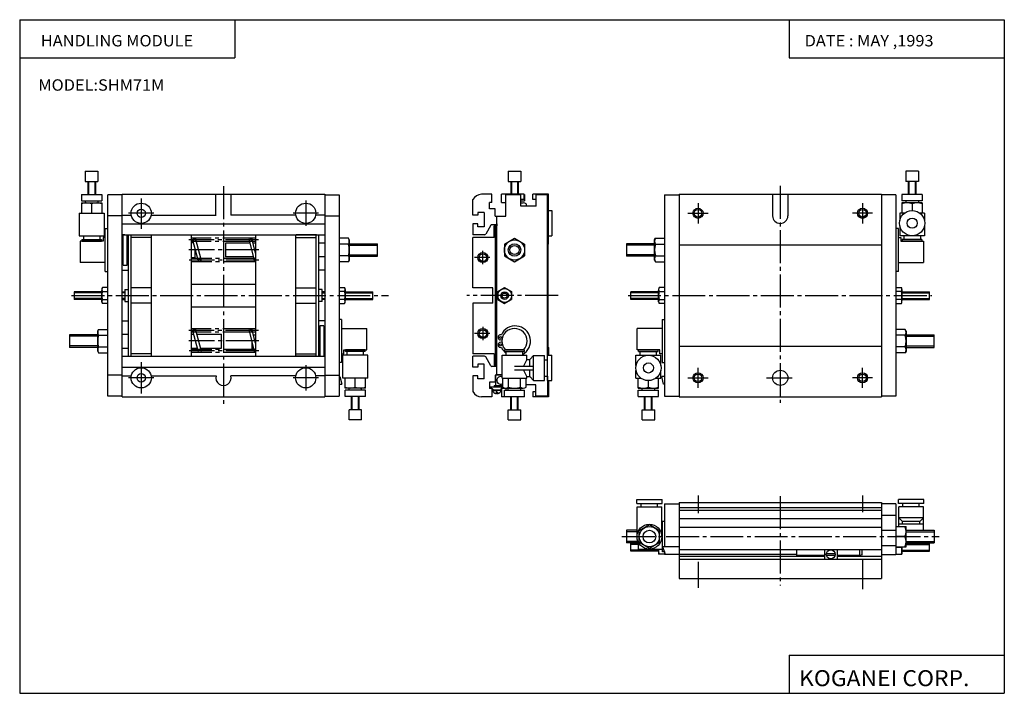
# Model space of a CAD drawing. Extents: x -194 to 195, y -134 to 133.
import ezdxf

# ---------------------------------------------------------------- set-up
doc = ezdxf.new("R2010")
doc.units = 0
doc.linetypes.add('CENTER', pattern=[17.5, 13, -1.5, 1.5, -1.5])
doc.layers.get('0').update_dxf_attribs({"linetype": 'CONTINUOUS'})
doc.styles.get("Standard").update_dxf_attribs({"font": 'txt', "bigfont": 'BIGFONT'})

msp = doc.modelspace()

# ---------------------------------------------------------------- linework, layer by layer
for p, q in [((-194.25, 132.600006), (194.800003, 132.600006)), ((-194.25, 132.600006), (-194.25, -133.5)), ((-109.25, 132.600006), (-109.25, 117.600006)), ((109.800003, 132.600006), (109.800003, 117.600006)), ((194.800003, 132.600006), (194.800003, -133.5)), ((-194.25, 117.600006), (-109.25, 117.600006)), ((109.800003, 117.600006), (194.800003, 117.600006)), ((-168.329468, 72.722748), (-163.329468, 72.722748)), ((-168.329453, 72.72274), (-168.329453, 68.72274)), ((-163.329453, 72.72274), (-163.329453, 68.72274)), ((-1.238132, 72.722672), (-1.238132, 68.722672)), ((-1.238103, 72.722656), (3.761897, 72.722656)), ((3.761868, 72.722664), (3.761868, 68.722664)), ((155.870605, 72.722816), (155.870605, 68.722816)), ((160.870621, 72.722809), (155.870621, 72.722809)), ((160.870605, 72.722816), (160.870605, 68.722816)), ((-168.329468, 68.722748), (-163.329468, 68.722748)), ((-167.329453, 68.722679), (-167.329453, 63.522667)), ((-164.329453, 68.722679), (-164.329453, 63.522667)), ((-1.238106, 68.722656), (3.761894, 68.722656)), ((-0.238132, 68.722672), (-0.238132, 63.62265)), ((0.032375, 68.722672), (0.032375, 63.62265)), ((2.49136, 68.722664), (2.49136, 63.62265)), ((2.761868, 68.722664), (2.761868, 63.62265)), ((160.870621, 68.722809), (155.870621, 68.722809)), ((156.870605, 68.722801), (156.870605, 63.522789)), ((159.870605, 68.722801), (159.870605, 63.522789)), ((-169.829468, 63.522732), (-161.829468, 63.522732)), ((-169.829453, 63.522728), (-169.829453, 61.022728)), ((-161.829453, 63.522728), (-161.829453, 61.022728)), ((-159.429443, -16.177254), (-159.429443, 63.422691)), ((-153.729385, 63.422756), (-159.429413, 63.422756)), ((-153.729446, -16.377327), (-153.729446, 63.622673)), ((-153.729294, 63.622646), (-73.729286, 63.622646)), ((-116.729454, 55.322659), (-116.729454, 63.622677)), ((-110.729301, 55.322659), (-110.729301, 63.622677)), ((-73.729301, 63.622498), (-73.729301, -16.377472)), ((-73.729286, 63.422543), (-68.029274, 63.422543)), ((-68.029305, 63.422485), (-68.029305, -16.17749)), ((-7.638165, 63.62265), (-11.738155, 63.62265)), ((-7.638126, 60.322632), (-7.638126, 63.62265)), ((5.061847, 63.62265), (-3.838146, 63.62265)), ((-3.838123, 63.422642), (-3.838123, 63.622654)), ((-3.838123, 60.322636), (-3.838123, 63.622654)), ((3.761844, 63.422653), (-2.138149, 63.422653)), ((-2.138126, 54.922646), (-2.138126, 63.422642)), ((3.761868, 58.922646), (3.761868, 63.422646)), ((5.061871, 61.622643), (5.061871, 63.622658)), ((5.061871, 63.522644), (5.261891, 63.522644)), ((5.261868, 63.522652), (5.261868, 61.022652)), ((14.761847, 63.62265), (8.461841, 63.62265)), ((8.461864, 61.622646), (8.461864, 63.622662)), ((14.261847, 63.422653), (9.761844, 63.422653)), ((9.761868, 58.922649), (9.761868, 63.422649)), ((14.261871, -1.727356), (14.261871, 63.422653)), ((14.761871, 44.122635), (14.761871, 63.622635)), ((60.570568, 63.422646), (60.570568, -16.177353)), ((60.570618, 63.422592), (66.27063, 63.422592)), ((66.270584, 63.622658), (66.270584, -16.37735)), ((66.27063, 63.622589), (146.27063, 63.622589)), ((103.270569, 63.62265), (103.270569, 55.12265)), ((109.270569, 63.62265), (109.270569, 55.12265)), ((146.270569, 63.622627), (146.270569, -16.377365)), ((151.970627, 63.422592), (146.27063, 63.422592)), ((151.970566, 63.42263), (151.970566, -16.177383)), ((154.370605, 63.522804), (154.370605, 61.022804)), ((162.370621, 63.522797), (154.370621, 63.522797)), ((162.370605, 63.522804), (162.370605, 61.022804)), ((-169.829468, 61.022732), (-161.829468, 61.022732)), ((-169.829453, 60.222679), (-169.829453, 56.222679)), ((-169.829407, 60.222744), (-161.829407, 60.222744)), ((-168.329453, 61.022667), (-168.329453, 60.222679)), ((-165.829453, 59.86541), (-165.829453, 56.222679)), ((-163.329453, 61.022667), (-163.329453, 60.222679)), ((-161.829453, 60.222679), (-161.829453, 56.222679)), ((-15.238132, 55.322632), (-15.238132, 61.559143)), ((-7.638165, 60.322647), (-8.588146, 60.322647)), ((-8.588123, 57.822632), (-8.588123, 60.322632)), ((-3.838146, 60.322647), (-2.138149, 60.322647)), ((5.061848, 61.62265), (3.761845, 61.62265)), ((9.761847, 58.922653), (3.761847, 58.922653)), ((3.761868, 61.022644), (5.261889, 61.022644)), ((3.761868, 60.222656), (4.725986, 60.222656)), ((5.880672, 59.86541), (5.880672, 58.922653)), ((9.761845, 61.62265), (8.461842, 61.62265)), ((154.370605, 60.222801), (154.370605, 56.222771)), ((162.370621, 61.022797), (154.370621, 61.022797)), ((162.370636, 60.222809), (154.370636, 60.222809)), ((155.870605, 61.022789), (155.870605, 60.222801)), ((158.370605, 59.865532), (158.370605, 57.222832)), ((160.870605, 61.022789), (160.870605, 60.222801)), ((162.370605, 60.222801), (162.370605, 56.222771)), ((-170.729446, 56.222679), (-170.729446, 47.222679)), ((-170.729401, 56.222744), (-160.929413, 56.222744)), ((-160.929459, 56.222679), (-160.929459, 47.222679)), ((-153.729385, 55.122738), (-159.429413, 55.122738)), ((-153.729385, 55.32275), (-150.148575, 55.32275)), ((-142.310211, 55.32275), (-116.620766, 55.32275)), ((-85.148476, 55.322536), (-110.837929, 55.322536)), ((-73.729286, 55.322536), (-77.310097, 55.322536)), ((-73.729286, 55.122555), (-68.029274, 55.122555)), ((-13.238167, 55.322647), (-15.238167, 55.322647)), ((-10.738167, 56.472656), (-13.238167, 56.472656)), ((-13.238132, 56.472656), (-13.238132, 55.772644)), ((-13.238132, 56.472656), (-13.238132, 55.322632)), ((-10.738132, 56.47263), (-10.738132, 50.772629)), ((-6.43815, 57.822647), (-8.588144, 57.822647)), ((-6.438148, 54.922653), (-2.138161, 54.922653)), ((-6.438129, 54.922638), (-6.438129, 57.822632)), ((-5.738132, -7.677353), (-5.738132, 54.922638)), ((14.761871, 57.222656), (15.961873, 57.222656)), ((15.961868, 57.222672), (15.961868, 47.222656)), ((153.470612, 56.222771), (153.470612, 53.217857)), ((155.370667, 56.222809), (153.470642, 56.222809)), ((163.27063, 56.222809), (161.370667, 56.222809)), ((163.270599, 56.222771), (163.270599, 53.217857)), ((-153.729309, 51.922634), (-73.729294, 51.922634)), ((-13.238165, 51.922653), (-15.238165, 51.922653)), ((-15.238132, 51.922638), (-15.238132, 47.622635)), ((-10.738163, 50.772629), (-13.238163, 50.772629)), ((-13.238132, 50.772659), (-13.238132, 51.922668)), ((-8.082295, 51.372559), (-10.103022, 47.872562)), ((-5.73815, 51.622635), (-7.649328, 51.622635)), ((-5.738148, 51.122635), (-6.738148, 51.122635)), ((-6.738132, 46.62265), (-6.738132, 51.122635)), ((-6.238132, -3.87735), (-6.238132, 51.122635)), ((-5.738132, 51.961945), (-5.738132, 51.12265)), ((153.470612, 51.22784), (153.470612, 47.222775)), ((163.270599, 51.22784), (163.270599, 47.222775)), ((-170.729385, 47.222744), (-160.929398, 47.222744)), ((-169.079453, 47.222679), (-169.079453, 45.722679)), ((-162.579453, 47.222679), (-162.579453, 45.722679)), ((-160.429443, 33.122734), (-160.429443, 50.122734)), ((-160.429413, 50.122738), (-159.429413, 50.122738)), ((-152.729385, 47.622768), (-153.729385, 47.622768)), ((-153.72934, 47.622646), (-73.729256, 47.622646)), ((-153.329453, 35.622734), (-153.329453, 47.622612)), ((-151.829453, 35.622734), (-151.829453, 47.622704)), ((-151.229446, -0.377386), (-151.229446, 47.622612)), ((-150.429398, 47.622738), (-142.429398, 47.622738)), ((-150.229446, -0.377386), (-150.229446, 47.622612)), ((-142.229462, -0.377386), (-142.229462, 47.622612)), ((-126.429451, -0.377386), (-126.429451, 47.622612)), ((-101.029305, 47.622589), (-101.029305, -0.377382)), ((-85.229301, 47.622589), (-85.229301, -0.377382)), ((-77.029274, 47.622524), (-85.029305, 47.622524)), ((-77.229301, 47.622589), (-77.229301, -0.377413)), ((-76.229301, 47.622589), (-76.229301, -0.377413)), ((-10.536076, 47.622635), (-15.238148, 47.622635)), ((14.761871, 47.222656), (15.961867, 47.222656)), ((152.970657, 50.122803), (151.970657, 50.122803)), ((152.970596, 33.122829), (152.970596, 50.122829)), ((163.270599, 47.222809), (153.470612, 47.222809)), ((155.120605, 47.222775), (155.120605, 45.722775)), ((161.620605, 47.222775), (161.620605, 45.722775)), ((-170.329453, 45.122673), (-170.329453, 36.622734)), ((-161.329407, 45.122738), (-170.329391, 45.122738)), ((-169.729446, 45.722679), (-169.729446, 45.122673)), ((-169.729385, 45.722744), (-161.929398, 45.722744)), ((-161.929398, 45.122738), (-169.729385, 45.122738)), ((-169.729385, 45.122738), (-161.929398, 45.122738)), ((-161.929459, 45.722679), (-161.929459, 45.122673)), ((-161.329437, 46.622673), (-161.329437, 45.122673)), ((-160.429443, 46.622738), (-161.329407, 46.622738)), ((-153.729416, 46.622738), (-153.329422, 46.622738)), ((-151.829422, 44.622738), (-151.229416, 44.622738)), ((-142.229431, 46.622616), (-150.229416, 46.622616)), ((-126.42939, 44.522732), (-125.587349, 44.522732)), ((-123.738808, 37.623875), (-125.848701, 45.498112)), ((-122.520988, 37.853699), (-124.654999, 45.817932)), ((-112.929329, 44.372768), (-112.929329, 38.872768)), ((-103.302208, 44.372768), (-112.929329, 44.372768)), ((-103.606049, 45.506813), (-101.57016, 37.436378)), ((-101.02932, 40.344807), (-102.407776, 45.809097)), ((-101.029305, 44.372768), (-102.022804, 44.372768)), ((-85.229256, 46.622646), (-77.229256, 46.622646)), ((-73.729286, 44.372555), (-76.229256, 44.372555)), ((-64.386551, 46.241299), (-68.029305, 46.241299)), ((-64.386551, 43.931911), (-68.029305, 43.931911)), ((-64.028755, 45.622795), (-64.386017, 46.241577)), ((-64.029305, 45.622589), (-64.029305, 37.622192)), ((-64.029305, 44.122555), (-52.929295, 44.122555)), ((-52.929295, 39.122559), (-52.929295, 44.122559)), ((-6.738146, 46.622635), (-15.238146, 46.622635)), ((-15.238132, 26.62265), (-15.238132, 46.62265)), ((-2.738304, 43.932377), (1.261708, 46.241783)), ((-2.738132, 43.93206), (-2.738132, 39.313267)), ((1.261831, 46.241413), (5.261846, 43.931999)), ((5.261868, 43.932045), (5.261868, 39.31324)), ((14.561867, 3.322678), (14.561867, 43.922653)), ((14.76191, 44.122578), (14.561904, 43.922569)), ((45.470592, 44.122822), (45.470592, 39.122822)), ((56.570572, 44.122803), (45.470596, 44.122803)), ((56.570358, 45.6231), (56.927608, 46.241867)), ((56.570599, 37.622776), (56.570599, 45.623203)), ((56.927856, 46.241623), (60.570572, 46.241623)), ((56.927856, 43.932236), (60.570572, 43.932236)), ((66.270615, 43.622589), (146.270599, 43.622589)), ((152.970596, 46.622803), (153.870621, 46.622803)), ((153.87059, 46.622799), (153.87059, 45.122799)), ((153.870621, 45.122787), (162.870605, 45.122787)), ((162.270599, 45.722794), (154.470612, 45.722794)), ((154.470612, 45.722775), (154.470612, 45.122799)), ((154.470612, 45.122787), (162.270599, 45.122787)), ((162.270599, 45.122787), (154.470612, 45.122787)), ((162.270599, 45.722775), (162.270599, 45.122799)), ((162.870605, 45.122799), (162.870605, 36.622799)), ((-124.929451, 38.722744), (-124.929451, 42.06741)), ((-64.386581, 39.313107), (-68.029305, 39.313107)), ((-64.029305, 39.122555), (-52.929295, 39.122555)), ((-2.738197, 39.313148), (1.261805, 37.003746)), ((1.26177, 37.004105), (5.261759, 39.313496)), ((56.570572, 39.122803), (45.470596, 39.122803)), ((56.927811, 39.313431), (60.570572, 39.313431)), ((-160.429443, 36.622738), (-170.329453, 36.622738)), ((-153.729416, 36.622738), (-153.329422, 36.622738)), ((-153.329422, 35.622738), (-151.829422, 35.622738)), ((-151.829422, 38.622738), (-151.229416, 38.622738)), ((-126.42939, 38.722744), (-124.92939, 38.722744)), ((-101.93251, 38.872768), (-112.929329, 38.872768)), ((-73.729317, 38.872555), (-76.229286, 38.872555)), ((-64.386581, 37.003719), (-68.029305, 37.003719)), ((-64.029083, 37.622322), (-64.386345, 37.003544)), ((56.570259, 37.622719), (56.927517, 37.003937)), ((56.927811, 37.004044), (60.570572, 37.004044)), ((152.970596, 36.622787), (162.870605, 36.622787)), ((-160.429413, 33.122738), (-159.429413, 33.122738)), ((-153.729385, 33.622768), (-151.229416, 33.622768)), ((-73.729301, 33.622555), (-76.229286, 33.622555)), ((152.970627, 33.122803), (151.970627, 33.122803)), ((-126.429451, 28.122555), (-101.229301, 28.122555)), ((-161.829376, 25.122738), (-172.729446, 25.122738)), ((-172.729446, 25.122734), (-172.729446, 22.122734)), ((-161.829437, 26.080498), (-161.829437, 21.64962)), ((-161.829437, 21.164909), (-161.829437, 25.595757)), ((-159.429382, 26.798153), (-161.583755, 26.798153)), ((-161.583755, 25.210445), (-159.429382, 25.210445)), ((-153.729385, 25.122738), (-152.729416, 25.122738)), ((-152.729446, 26.022697), (-152.729446, 21.222679)), ((-152.729401, 26.022762), (-151.229401, 26.022762)), ((-142.229401, 26.622738), (-150.229401, 26.622738)), ((-85.229317, 26.622555), (-77.229286, 26.622555)), ((-74.729286, 26.022518), (-76.229286, 26.022518)), ((-74.729301, 21.222534), (-74.729301, 26.022522)), ((-73.729317, 25.122555), (-74.729286, 25.122555)), ((-68.029305, 26.797939), (-65.874947, 26.797939)), ((-65.874947, 25.210262), (-68.029305, 25.210262)), ((-65.629311, 26.080322), (-65.629311, 21.649445)), ((-65.629311, 21.164734), (-65.629311, 25.595581)), ((-65.629311, 25.122555), (-54.729298, 25.122555)), ((-54.729298, 22.122559), (-54.729298, 25.122559)), ((-7.23815, 26.62265), (-15.23815, 26.62265)), ((-7.238132, 20.62265), (-7.238132, 26.62265)), ((-5.38824, 25.210537), (-2.638221, 26.79826)), ((-5.388126, 25.210358), (-5.388126, 22.034927)), ((-2.638172, 26.79801), (0.111824, 25.210299)), ((0.111874, 25.210361), (0.111874, 22.034931)), ((47.27058, 22.122608), (47.27058, 25.122608)), ((58.170609, 25.122589), (47.270584, 25.122589)), ((58.170574, 26.080448), (58.170574, 21.64957)), ((58.170574, 21.16486), (58.170574, 25.595722)), ((60.570602, 26.798004), (58.416245, 26.798004)), ((58.416245, 25.210297), (60.570602, 25.210297)), ((151.970596, 26.798004), (154.124969, 26.798004)), ((154.124969, 25.210297), (151.970596, 25.210297)), ((154.37056, 26.08041), (154.37056, 21.649532)), ((154.37056, 21.164822), (154.37056, 25.595699)), ((154.37059, 25.122589), (165.270569, 25.122589)), ((165.270569, 22.122601), (165.270569, 25.122601)), ((-161.829376, 22.122738), (-172.729446, 22.122738)), ((-161.583755, 22.03503), (-159.429382, 22.03503)), ((-159.429382, 20.447323), (-161.583755, 20.447323)), ((-153.729385, 22.122738), (-152.729416, 22.122738)), ((-152.729401, 21.222744), (-151.229401, 21.222744)), ((-142.229401, 20.622738), (-150.229401, 20.622738)), ((-85.229317, 20.622555), (-77.229286, 20.622555)), ((-74.729286, 21.22253), (-76.229286, 21.22253)), ((-73.729317, 22.122555), (-74.729286, 22.122555)), ((-65.874947, 22.034847), (-68.029305, 22.034847)), ((-68.029305, 20.44714), (-65.874947, 20.44714)), ((-65.629311, 22.122555), (-54.729298, 22.122555)), ((-7.238146, 20.62265), (-15.238146, 20.62265)), ((-15.238132, 20.62265), (-15.238132, 0.62265)), ((-5.388162, 22.034885), (-2.638151, 20.447165)), ((-2.638182, 20.447372), (0.111809, 22.03508)), ((58.170609, 22.122589), (47.270584, 22.122589)), ((58.416214, 22.034882), (60.570602, 22.034882)), ((60.570602, 20.447189), (58.416214, 20.447189)), ((154.124954, 22.034882), (151.970581, 22.034882)), ((151.970581, 20.447189), (154.124954, 20.447189)), ((154.370575, 22.122589), (165.270569, 22.122589)), ((-126.429451, 19.122555), (-101.229301, 19.122555)), ((-153.729446, 13.622738), (-151.229431, 13.622738)), ((-73.729317, 13.622524), (-76.229286, 13.622524)), ((-67.029289, 14.122555), (-68.029289, 14.122555)), ((-67.029305, 14.122498), (-67.029305, -2.877502)), ((59.570446, 14.122623), (59.570446, -2.877377)), ((59.57048, 14.122589), (60.57048, 14.122589)), ((-163.429443, 8.122738), (-174.529434, 8.122738)), ((-174.529434, 8.122733), (-174.529434, 3.122734)), ((-163.429672, 9.623), (-163.072418, 10.241779)), ((-163.429428, 1.622673), (-163.429428, 9.6231)), ((-163.072174, 10.241573), (-159.429443, 10.241573)), ((-163.072174, 7.932186), (-159.429443, 7.932186)), ((-153.729446, 8.372738), (-151.229477, 8.372738)), ((-126.429459, 8.372524), (-125.547195, 8.372524)), ((-123.738831, 1.773653), (-125.848724, 9.647888)), ((-122.520966, 2.003485), (-124.654976, 9.967716)), ((-124.267792, 8.372524), (-114.529427, 8.372524)), ((-114.529404, 2.872524), (-114.529404, 8.372524)), ((-103.606049, 9.656598), (-101.57016, 1.586164)), ((-101.029282, 4.81459), (-102.410065, 9.967767)), ((-101.02932, 8.022518), (-101.888817, 8.022518)), ((-75.62928, 9.622555), (-76.229286, 9.622555)), ((-75.629295, 11.622497), (-75.629295, -0.377502)), ((-74.12928, 11.622555), (-75.62928, 11.622555)), ((-74.129295, 11.622497), (-74.129295, -0.377411)), ((-73.729286, 10.622555), (-74.12928, 10.622555)), ((-67.029305, 10.622555), (-57.129292, 10.622555)), ((-57.129292, 2.122528), (-57.129292, 10.622559)), ((49.670452, 2.122669), (49.670452, 10.622623)), ((59.57045, 10.622604), (49.670456, 10.622604)), ((155.613327, 10.24118), (151.970581, 10.24118)), ((155.613327, 7.931793), (151.970581, 7.931793)), ((155.970978, 9.622602), (155.613724, 10.241383)), ((155.970551, 9.622478), (155.970551, 1.622051)), ((155.970581, 8.122421), (167.070557, 8.122421)), ((167.070557, 3.122433), (167.070557, 8.122433)), ((-102.529305, 5.388298), (-102.529305, 2.72253)), ((-3.719815, 6.05003), (-4.340442, 6.104322)), ((-3.719822, 5.195383), (-4.340439, 5.141084)), ((-163.429459, 3.122738), (-174.529434, 3.122738)), ((-163.429825, 1.622599), (-163.072556, 1.003819)), ((-163.072205, 3.313351), (-159.429459, 3.313351)), ((-163.072205, 1.003963), (-159.429459, 1.003963)), ((-153.729477, 2.872738), (-151.229507, 2.872738)), ((-142.229431, 0.622616), (-150.229431, 0.622616)), ((-126.429451, 2.872524), (-124.073479, 2.872524)), ((-122.794075, 2.872524), (-114.529427, 2.872524)), ((-101.788322, 2.72253), (-102.52932, 2.72253)), ((-85.229286, 0.622646), (-77.229286, 0.622646)), ((-75.62928, 1.622555), (-76.229286, 1.622555)), ((-73.729286, 0.622555), (-74.12928, 0.622555)), ((-67.029305, 0.622555), (-66.129295, 0.622555)), ((-56.729321, 0.022549), (-66.529305, 0.022549)), ((-66.529289, -8.977451), (-66.529289, 0.022522)), ((-66.129311, 0.622528), (-66.129311, 2.122528)), ((-66.129295, 2.122555), (-57.129314, 2.122555)), ((-65.529305, 2.122555), (-57.729321, 2.122555)), ((-57.729321, 2.122555), (-65.529305, 2.122555)), ((-57.729321, 1.522549), (-65.529305, 1.522549)), ((-65.529289, 1.522522), (-65.529289, 2.122528)), ((-64.879295, 0.022522), (-64.879295, 1.522522)), ((-58.379295, 0.022522), (-58.379295, 1.522522)), ((-57.729298, 1.522522), (-57.729298, 2.122528)), ((-56.729298, -8.977451), (-56.729298, 0.022522)), ((-6.738134, 0.62265), (-15.238134, 0.62265)), ((-6.738132, 0.62265), (-6.738132, -3.87735)), ((-3.638126, -8.977356), (-3.638126, 0.022652)), ((-3.638126, 0.022644), (6.16186, 0.022644)), ((-2.63813, 2.12265), (5.161859, 2.12265)), ((-2.638128, 1.522644), (5.16186, 1.522644)), ((-2.638126, 1.522652), (-2.638126, 2.122643)), ((4.832574, 2.12265), (-2.308846, 2.12265)), ((-1.988132, 0.022652), (-1.988132, 1.522652)), ((4.511868, 0.022636), (4.511868, 1.522636)), ((5.161861, 1.522636), (5.161861, 2.122627)), ((6.161861, -1.57737), (6.161861, 0.022636)), ((14.361861, 0.022644), (15.961867, 0.022644)), ((14.361862, -9.977371), (14.361862, 0.022644)), ((14.76186, 3.122666), (14.561843, 3.322685)), ((14.761871, 3.122635), (14.761871, 0.022644)), ((15.961868, -9.977371), (15.961868, 0.022644)), ((49.270458, -3.982327), (49.270458, 0.022678)), ((49.270493, 0.022598), (59.07048, 0.022598)), ((58.670486, 2.122604), (49.670486, 2.122604)), ((50.270458, 1.522678), (50.270458, 2.122669)), ((58.07048, 2.122604), (50.270493, 2.122604)), ((50.270493, 2.122604), (58.07048, 2.122604)), ((50.270493, 1.522598), (58.07048, 1.522598)), ((50.920452, 0.022678), (50.920452, 1.522678)), ((57.420452, 0.022678), (57.420452, 1.522678)), ((58.070446, 1.522678), (58.070446, 2.122669)), ((58.670452, 0.622669), (58.670452, 2.122669)), ((59.57045, 0.622604), (58.670486, 0.622604)), ((59.070446, -3.982327), (59.070446, 0.022678)), ((66.270584, 3.622589), (146.270584, 3.622589)), ((155.613297, 3.312988), (151.970566, 3.312988)), ((155.613297, 1.003601), (151.970566, 1.003601)), ((155.970871, 1.622141), (155.613617, 1.003362)), ((155.970566, 3.122421), (167.070557, 3.122421)), ((-153.729355, -0.377354), (-73.729286, -0.377354)), ((-150.429413, -0.377262), (-142.429398, -0.377262)), ((-77.029305, -0.377445), (-85.02932, -0.377445)), ((-74.729317, -0.377476), (-73.729317, -0.377476)), ((-67.029282, -2.877445), (-68.029282, -2.877445)), ((-15.238132, -4.677353), (-15.238132, -0.37735)), ((-10.536076, -0.37735), (-15.238132, -0.37735)), ((-10.738163, -3.527344), (-13.238163, -3.527344)), ((-13.238132, -3.527374), (-13.238132, -4.677368)), ((-10.738132, -9.227341), (-10.738132, -3.527344)), ((-8.082386, -4.127357), (-10.103107, -0.627364)), ((-5.738132, -3.877335), (-6.738132, -3.877335)), ((6.161795, -1.577327), (4.861791, -4.277335)), ((6.161861, -1.577347), (7.261868, -1.577347)), ((8.761853, -0.077392), (7.261862, -1.577383)), ((7.261868, -4.277359), (7.261868, -1.577366)), ((8.761867, -0.077347), (13.06187, -0.077347)), ((8.761868, -9.877365), (8.761868, -0.077366)), ((13.061871, -9.877365), (13.061871, -0.077362)), ((13.061871, -1.727356), (14.361862, -1.727356)), ((59.57048, -2.877411), (60.57048, -2.877411)), ((-153.729309, -4.677341), (-73.729309, -4.677341)), ((-13.238161, -4.677338), (-15.238161, -4.677338)), ((-5.738131, -4.377335), (-7.649324, -4.377335)), ((-3.638123, -7.677338), (-5.738129, -7.677338)), ((1.261869, -4.277359), (8.761869, -4.277359)), ((1.26187, -5.677353), (8.761869, -5.677353)), ((6.161811, -8.377409), (4.861824, -5.677436)), ((7.261868, -8.377365), (7.261868, -5.677368)), ((49.270458, -8.977325), (49.270458, -5.972366)), ((59.070446, -8.977325), (59.070446, -5.972366)), ((-153.729401, -7.877262), (-159.429428, -7.877262)), ((-153.729401, -8.077244), (-150.14859, -8.077244)), ((-142.310211, -8.077244), (-116.620781, -8.077244)), ((-85.148514, -8.077457), (-110.837944, -8.077457)), ((-73.729317, -8.077457), (-77.310127, -8.077457)), ((-73.729317, -7.877445), (-68.029289, -7.877445)), ((-56.729298, -8.977451), (-66.529289, -8.977451)), ((-65.629295, -12.977478), (-65.629295, -8.977451)), ((-61.629295, -12.620209), (-61.629295, -8.977451)), ((-57.629292, -12.977478), (-57.629292, -8.977451)), ((-13.238159, -8.077347), (-15.238159, -8.077347)), ((-15.238132, -8.077362), (-15.238132, -14.313843)), ((-10.738159, -9.227356), (-13.238159, -9.227356)), ((-13.238132, -9.227371), (-13.238132, -8.077362)), ((-13.238132, -9.227371), (-13.238132, -8.527344)), ((-6.438139, -10.577347), (-8.588133, -10.577347)), ((-8.588123, -10.577362), (-8.588123, -13.077362)), ((-3.638123, -7.87735), (-6.438141, -7.87735)), ((-6.438129, -7.87735), (-6.438129, -10.577362)), ((-3.638123, -8.977356), (6.161865, -8.977356)), ((-3.356937, -12.620102), (-3.356937, -8.977356)), ((-1.04755, -12.620102), (-1.04755, -8.977356)), ((3.571255, -12.62011), (3.571255, -8.977364)), ((5.880672, -12.62011), (5.880672, -8.977364)), ((6.161861, -8.977364), (6.161861, -8.377373)), ((6.161865, -8.37735), (7.261872, -8.37735)), ((8.76179, -9.877381), (7.261791, -8.377383)), ((8.761873, -9.87735), (13.061875, -9.87735)), ((13.061874, -8.227356), (14.361865, -8.227356)), ((14.261871, -8.227356), (14.261871, -16.177353)), ((14.361867, -9.977356), (15.961873, -9.977356)), ((14.761871, -9.977371), (14.761871, -16.377365)), ((49.270493, -8.977402), (51.170456, -8.977402)), ((50.170452, -12.977341), (50.170452, -8.977325)), ((54.170452, -12.620071), (54.170452, -9.977341)), ((57.170456, -8.977402), (59.07048, -8.977402)), ((58.170452, -12.977341), (58.170452, -8.977325)), ((-57.629311, -12.977451), (-65.629311, -12.977451)), ((-65.629295, -16.277435), (-65.629295, -13.777435)), ((-57.629288, -13.777439), (-65.629288, -13.777439)), ((-64.129295, -13.777466), (-64.129295, -12.977478)), ((-59.129295, -13.777466), (-59.129295, -12.977478)), ((-57.629292, -16.277435), (-57.629292, -13.777435)), ((-7.638103, -13.077347), (-8.588131, -13.077347)), ((-7.638126, -13.077362), (-7.638126, -16.37735)), ((-3.838123, -13.077362), (-3.838123, -16.37735)), ((-2.138103, -13.077347), (-3.8381, -13.077347)), ((-2.738132, -16.277359), (-2.738132, -13.777359)), ((-2.73811, -13.777344), (5.261889, -13.777344)), ((-2.202236, -12.977356), (4.725986, -12.977356)), ((-2.138126, -12.977371), (-2.138126, -13.777359)), ((-1.238132, -13.777359), (-1.238132, -12.977371)), ((3.761868, -13.777367), (3.761868, -12.977379)), ((5.261868, -16.277351), (5.261868, -13.777351)), ((9.661898, -11.677338), (5.880693, -11.677338)), ((9.6619, -14.37735), (8.461857, -14.37735)), ((8.461864, -14.37735), (8.461864, -16.377365)), ((9.661877, -16.177338), (9.661877, -11.677338)), ((50.170441, -13.77739), (58.170441, -13.77739)), ((50.170452, -16.277374), (50.170452, -13.777374)), ((50.170486, -12.977402), (58.170486, -12.977402)), ((51.670452, -13.777328), (51.670452, -12.977341)), ((56.670452, -13.777328), (56.670452, -12.977341)), ((58.170452, -16.277374), (58.170452, -13.777374)), ((-153.729416, -16.17725), (-159.429443, -16.17725)), ((-153.729324, -16.377323), (-73.729317, -16.377323)), ((-73.729317, -16.177464), (-68.029305, -16.177464)), ((-57.629288, -16.277439), (-65.629288, -16.277439)), ((-63.129295, -21.477478), (-63.129295, -16.277466)), ((-60.129295, -21.477478), (-60.129295, -16.277466)), ((-7.638134, -16.37735), (-11.738125, -16.37735)), ((-0.238124, -16.37735), (-3.838131, -16.37735)), ((-2.73811, -16.277344), (5.261891, -16.277344)), ((-0.238132, -21.477371), (-0.238132, -16.277359)), ((0.032375, -21.477371), (0.032375, -16.277359)), ((2.49136, -21.477364), (2.49136, -16.277367)), ((2.761868, -21.477364), (2.761868, -16.277367)), ((5.061864, -16.37735), (2.761876, -16.37735)), ((5.061871, -16.277344), (5.061871, -16.377373)), ((14.761872, -16.37735), (8.461858, -16.37735)), ((14.261872, -16.177338), (9.661901, -16.177338)), ((50.170441, -16.27739), (58.170441, -16.27739)), ((52.670452, -21.477341), (52.670452, -16.277328)), ((55.670452, -21.477341), (55.670452, -16.277328)), ((60.570602, -16.177414), (66.270584, -16.177414)), ((66.270584, -16.377411), (146.270569, -16.377411)), ((151.970581, -16.177414), (146.270569, -16.177414)), ((-64.129295, -25.477448), (-64.129295, -21.477448)), ((-59.129292, -21.477451), (-64.129288, -21.477451)), ((-59.129295, -25.477448), (-59.129295, -21.477448)), ((-1.238132, -25.477371), (-1.238132, -21.477371)), ((-1.238106, -21.477356), (3.761894, -21.477356)), ((3.761868, -25.477364), (3.761868, -21.477364)), ((51.670441, -21.477402), (56.670441, -21.477402)), ((51.670452, -25.477386), (51.670452, -21.477386)), ((56.670452, -25.477386), (56.670452, -21.477386)), ((-59.129292, -25.477451), (-64.129288, -25.477451)), ((-1.238103, -25.477356), (3.761897, -25.477356)), ((51.670441, -25.477402), (56.670441, -25.477402)), ((49.570568, -58.520088), (49.570568, -56.920082)), ((49.570595, -56.920151), (59.570595, -56.920151)), ((59.570564, -58.520088), (59.570564, -56.920082)), ((66.270576, -58.120094), (66.270576, -88.120094)), ((66.270592, -58.120163), (146.270599, -58.120163)), ((146.270569, -58.120132), (146.270569, -88.120155)), ((152.970581, -58.520134), (152.970581, -56.920128)), ((162.970581, -56.920151), (152.970581, -56.920151)), ((162.970581, -58.520134), (162.970581, -56.920128)), ((49.570595, -58.520157), (59.570595, -58.520157)), ((49.670574, -71.620094), (49.670574, -59.820076)), ((49.670601, -59.820145), (59.470589, -59.820145)), ((51.320568, -59.820076), (51.320568, -58.520088)), ((57.820564, -59.820076), (57.820564, -58.520088)), ((59.470558, -71.620094), (59.470558, -59.820076)), ((60.570564, -58.620094), (60.570564, -75.620148)), ((60.570595, -58.620163), (66.270592, -58.620163)), ((66.270592, -60.120163), (146.270599, -60.120163)), ((66.270592, -61.120163), (146.270599, -61.120163)), ((151.970581, -58.620163), (146.270599, -58.620163)), ((151.970581, -58.62014), (151.970581, -78.62014)), ((162.970581, -58.520157), (152.970581, -58.520157)), ((153.070587, -67.62014), (153.070587, -59.820122)), ((162.870575, -59.820145), (153.070587, -59.820145)), ((154.720581, -59.820122), (154.720581, -58.520134)), ((161.220581, -59.820122), (161.220581, -58.520134)), ((162.870575, -69.255074), (162.870575, -59.820122)), ((59.770576, -77.620125), (59.770576, -65.620079)), ((60.57058, -65.620132), (59.770592, -65.620132)), ((66.270592, -64.420151), (146.270599, -64.420151)), ((146.270569, -63.120155), (151.970581, -63.120155)), ((162.870544, -64.120148), (153.070557, -64.120148)), ((153.070786, -64.119858), (154.57077, -65.61985)), ((161.370544, -65.620148), (154.570557, -65.620148)), ((154.570587, -66.62014), (154.570587, -65.620102)), ((161.37056, -66.62014), (161.37056, -65.620102)), ((162.87088, -64.120445), (161.370895, -65.620438)), ((49.670574, -69.120148), (45.470543, -69.120148)), ((45.470558, -69.120125), (45.470558, -74.120125)), ((45.470562, -69.120125), (45.470562, -74.120125)), ((49.670586, -69.120148), (45.470573, -69.120148)), ((54.570446, -67.001068), (50.57048, -69.31044)), ((50.570568, -73.929482), (50.570568, -69.310677)), ((58.570583, -69.310661), (54.570583, -67.001259)), ((58.570564, -73.929512), (58.570564, -69.310707)), ((59.770592, -66.620132), (59.470573, -66.620132)), ((66.270592, -67.82016), (146.270569, -67.82016)), ((146.270569, -69.120155), (151.970581, -69.120155)), ((151.970581, -67.620148), (155.970581, -67.620148)), ((162.870575, -66.620132), (153.070587, -66.620132)), ((155.970581, -75.620132), (155.970581, -67.620132)), ((155.970581, -69.120148), (167.070587, -69.120148)), ((167.070587, -69.12014), (167.070587, -74.12014)), ((50.070568, -73.559166), (50.070568, -76.62014)), ((155.494202, -71.620148), (151.970581, -71.620148)), ((50.070564, -74.120148), (45.470539, -74.120148)), ((50.070576, -74.120148), (45.47057, -74.120148)), ((50.070564, -74.320152), (47.270557, -74.320152)), ((58.170551, -77.320152), (47.270557, -77.320152)), ((47.270561, -77.320137), (47.270561, -74.320137)), ((50.070564, -76.620148), (59.770573, -76.620148)), ((54.570419, -76.238708), (50.570591, -73.929405)), ((58.570427, -73.929314), (54.570427, -76.238716)), ((58.170555, -76.62014), (58.170555, -78.570137)), ((60.570576, -77.620132), (59.770588, -77.620132)), ((60.570564, -77.541214), (60.570564, -78.620125)), ((66.270554, -76.720154), (146.270569, -76.720154)), ((146.270569, -75.120155), (151.970581, -75.120155)), ((151.970581, -75.620148), (155.970581, -75.620148)), ((151.970581, -75.820152), (154.370575, -75.820152)), ((154.370575, -75.62014), (154.370575, -78.570152)), ((154.370575, -77.320152), (165.270569, -77.320152)), ((155.915009, -74.320152), (165.270569, -74.320152)), ((155.970581, -74.120148), (167.070587, -74.120148)), ((165.270569, -77.320152), (165.270569, -74.320152)), ((60.570545, -78.570152), (58.170551, -78.570152)), ((60.940472, -78.620132), (60.57056, -78.620132)), ((66.270554, -79.32016), (123.723785, -79.32016)), ((66.270554, -80.520157), (146.270569, -80.520157)), ((128.723785, -79.32016), (146.270569, -79.32016)), ((146.270569, -78.620148), (151.970581, -78.620148)), ((151.970581, -78.570152), (154.370575, -78.570152)), ((66.270538, -88.120163), (146.270569, -88.120163)), ((109.800003, -118.5), (109.800003, -133.5)), ((109.800003, -118.5), (194.800003, -118.5)), ((-194.25, -133.5), (194.800003, -133.5))]:
    msp.add_line(p, q)
at = {"color": 2}
for p, q in [((-167.058945, 68.722679), (-167.058945, 63.522667)), ((-164.59996, 68.722679), (-164.59996, 63.522667)), ((157.141113, 68.722801), (157.141113, 63.522789)), ((159.600098, 68.722801), (159.600098, 63.522789)), ((-64.029305, 43.522549), (-52.929295, 43.522549)), ((56.570572, 43.522797), (45.470566, 43.522797)), ((-64.029305, 39.722561), (-52.929295, 39.722561)), ((56.570572, 39.722809), (45.470566, 39.722809)), ((-161.829376, 24.722744), (-172.629395, 24.722744)), ((-152.729416, 24.722744), (-153.729385, 24.722744)), ((-74.729286, 24.72253), (-73.729317, 24.72253)), ((-65.629311, 24.72253), (-54.829227, 24.72253)), ((58.170609, 24.722595), (47.370499, 24.722595)), ((154.370575, 24.722595), (165.17067, 24.722595)), ((-161.829376, 22.522762), (-172.629471, 22.522762)), ((-152.729416, 22.522762), (-153.729385, 22.522762)), ((-74.729286, 22.522518), (-73.729317, 22.522518)), ((-65.629311, 22.522518), (-54.829288, 22.522518)), ((58.170609, 22.522598), (47.37059, 22.522598)), ((154.370575, 22.522598), (165.170593, 22.522598)), ((-163.429459, 7.522732), (-174.529465, 7.522732)), ((155.970581, 7.522415), (167.070587, 7.522415)), ((-163.429459, 3.722744), (-174.529465, 3.722744)), ((155.970581, 3.722427), (167.070587, 3.722427)), ((-62.858788, -21.477478), (-62.858788, -16.277466)), ((-60.399803, -21.477478), (-60.399803, -16.277466)), ((52.94096, -21.477341), (52.94096, -16.277328)), ((55.399944, -21.477341), (55.399944, -16.277328)), ((49.670574, -69.720146), (45.470543, -69.720146)), ((49.670586, -69.720146), (45.470573, -69.720146)), ((155.970581, -69.720146), (167.070587, -69.720146)), ((50.053974, -73.520149), (45.47057, -73.520149)), ((50.070564, -73.520149), (45.47057, -73.520149)), ((155.970581, -73.520149), (167.070557, -73.520149)), ((50.070564, -74.720154), (47.270557, -74.720154)), ((58.170551, -76.920151), (47.270557, -76.920151)), ((154.370575, -76.920151), (165.170685, -76.920151)), ((155.970581, -74.720154), (165.170685, -74.720154))]:
    msp.add_line(p, q, dxfattribs=at)
at = {"color": 2, "linetype": 'CENTER'}
for p, q in [((-113.729378, 66.841034), (-113.729378, -19.272984)), ((106.270569, 66.942657), (106.270569, -18.737358)), ((-146.229401, 61.916893), (-146.229401, 49.969994)), ((-81.229286, 61.122528), (-81.229286, 51.122528)), ((73.770584, 60.12265), (73.770584, 52.12265)), ((138.770569, 60.122635), (138.770569, 52.122635)), ((-141.22937, 56.122707), (-151.229385, 56.122707)), ((-76.229286, 56.122524), (-86.229286, 56.122524)), ((69.77063, 56.122589), (77.77063, 56.122589)), ((142.77063, 56.122589), (134.77063, 56.122589)), ((-99.921761, 45.657955), (-127.352325, 45.657955)), ((-101.029312, 46.275871), (-126.429459, 46.275871)), ((-101.029312, 45.040039), (-126.429459, 45.040039)), ((-99.795555, 41.622738), (-127.419807, 41.622738)), ((-11.238132, 36.030304), (-11.238132, 41.237915)), ((-99.795555, 37.587521), (-127.350693, 37.587521)), ((-100.852882, 38.205437), (-126.429451, 38.205437)), ((-100.852882, 36.969604), (-126.429451, 36.969604)), ((-8.547451, 38.622635), (-14.479095, 38.622635)), ((-173.725174, 23.622646), (-48.479439, 23.622646)), ((18.488853, 23.62265), (-17.618732, 23.62265)), ((46.127914, 23.622589), (166.189865, 23.622589)), ((-99.921753, 9.807735), (-127.352318, 9.807735)), ((-101.029305, 10.425652), (-126.429451, 10.425652)), ((-101.029305, 9.189819), (-126.429451, 9.189819)), ((-8.547466, 8.62265), (-14.479076, 8.62265)), ((-11.238132, 11.214966), (-11.238132, 6.007355)), ((-99.795547, 5.772518), (-127.419807, 5.772518)), ((-99.795547, 1.737301), (-127.350693, 1.737301)), ((-100.852882, 2.355217), (-126.429443, 2.355217)), ((-100.852882, 1.119385), (-126.429443, 1.119385)), ((-146.229401, -2.627356), (-146.229401, -15.127357)), ((-81.229332, -3.877474), (-81.229332, -13.877472)), ((73.770584, -12.877365), (73.770584, -4.87735)), ((138.770569, -12.877365), (138.770569, -4.877365)), ((-141.229401, -8.877323), (-151.229385, -8.877323)), ((-76.229332, -8.877476), (-86.229332, -8.877476)), ((69.770584, -8.877411), (77.770584, -8.877411)), ((100.87381, -8.877411), (111.042488, -8.877411)), ((142.770569, -8.877411), (134.770569, -8.877411)), ((73.770576, -55.325893), (73.770576, -62.387844)), ((106.270569, -55.688545), (106.270569, -90.907425)), ((138.770569, -55.325909), (138.770569, -61.883427)), ((43.664783, -71.620148), (169.016663, -71.620148)), ((73.770576, -81.555977), (73.770576, -91.896698)), ((138.770569, -80.799362), (138.770569, -92.401123))]:
    msp.add_line(p, q, dxfattribs=at)
at = {"color": 4}
for p, q in [((-68.029305, -8.377232), (-67.720779, -8.377232)), ((-68.029305, -11.377262), (-66.970779, -11.377262)), ((-67.720772, -8.377227), (-66.970764, -11.377254)), ((-6.238132, -7.87738), (-6.238132, -11.87738)), ((60.570568, -8.377396), (59.443954, -8.377396)), ((60.193954, -11.377395), (59.443954, -8.377396)), ((60.570568, -11.377396), (60.193954, -11.377396)), ((-8.338123, -12.477386), (-8.338123, -13.077362)), ((-8.3381, -12.477356), (-3.356915, -12.477356)), ((-7.48811, -13.87735), (-5.73811, -13.87735)), ((-7.338123, -13.37738), (-7.338123, -13.677368)), ((-7.3381, -13.677353), (-4.138149, -13.677353)), ((-6.738132, -11.87738), (-6.738132, -12.477371)), ((-6.738132, -13.677368), (-6.738132, -13.87738)), ((-6.73811, -11.87735), (-3.356915, -11.87735)), ((-6.038136, -14.477371), (-6.038136, -15.152588)), ((-5.438137, -14.477356), (-6.038113, -14.477356)), ((-3.98814, -13.87735), (-5.73814, -13.87735)), ((-5.43816, -14.477371), (-5.43816, -15.152588)), ((-4.738163, -11.87738), (-4.738163, -12.477371)), ((-4.738163, -13.677368), (-4.738163, -13.87738)), ((-4.138172, -13.37738), (-4.138172, -13.677368)), ((-3.138172, -12.75058), (-3.138172, -13.077362)), ((66.270584, -75.620155), (59.911907, -75.620155)), ((60.940487, -78.620125), (59.911922, -75.620155)), ((112.67701, -76.720123), (112.67701, -79.120117)), ((123.723793, -76.720123), (123.723793, -80.520119)), ((128.723785, -76.720123), (128.723785, -80.520126)), ((137.677002, -79.120117), (137.677002, -76.720108)), ((138.677002, -78.85218), (138.677002, -76.720116)), ((112.677017, -78.620155), (60.940479, -78.620155)), ((123.723816, -79.120155), (112.677025, -79.120155)), ((124.499695, -78.32016), (127.947876, -78.32016)), ((124.499695, -78.920158), (127.947876, -78.920158)), ((137.677032, -79.120155), (128.723816, -79.120155)), ((138.677048, -78.852226), (137.677048, -79.120178))]:
    msp.add_line(p, q, dxfattribs=at)
for centre, radius in [((-146.229385, 56.122704), 4), ((-81.229294, 56.122528), 4), ((-146.229385, 56.122704), 1.65), ((73.770615, 56.122654), 1.5), ((138.770584, 56.122646), 1.5), ((158.370636, 52.222862), 5), ((158.370636, 52.222862), 2), ((-125.251877, 45.657955), 0.617916), ((-103.006905, 45.657955), 0.617916), ((1.261841, 41.622658), 4), ((1.261856, 41.622627), 2.5), ((-11.238155, 38.622635), 1.5), ((-123.097855, 37.587521), 0.617916), ((-2.638142, 23.622654), 2.75), ((-2.638142, 23.622654), 1.5), ((-125.251869, 9.807734), 0.617916), ((-103.006897, 9.807737), 0.617916), ((-11.23814, 8.622635), 1.5), ((-4.253305, 7.100437), 0.4), ((-4.253304, 4.144871), 0.4), ((-123.097847, 1.737301), 0.617916), ((54.170452, -4.977341), 5), ((54.170452, -4.977341), 2), ((-146.229385, -8.877327), 4), ((-146.229385, -8.877327), 1.65), ((-81.229324, -8.877472), 4), ((73.770584, -8.877357), 1.5), ((106.270569, -8.877357), 3), ((138.770599, -8.877365), 1.5), ((54.570572, -71.620079), 4.9), ((54.570572, -71.620079), 4), ((54.570572, -71.620079), 2.5)]:
    msp.add_circle(centre, radius)
at = {"color": 2}
for centre, radius in [((73.770615, 56.122654), 2), ((138.770584, 56.122646), 2), ((1.261856, 41.622627), 1.8), ((-11.238155, 38.622635), 2), ((-2.638142, 23.622654), 1), ((-11.23814, 8.622635), 2), ((73.770584, -8.877357), 2), ((138.770599, -8.877365), 2)]:
    msp.add_circle(centre, radius, dxfattribs=at)
at = {"color": 4}
msp.add_circle((126.223785, -78.620132), 1.75, dxfattribs=at)
for centre, radius, start, end in [((-11.738171, 59.62265), 4, 89.999985, 151.044952), ((-167.829376, 54.445976), 5.776711, 69.743851, 110.256149), ((-163.829376, 54.445976), 5.776711, 69.743851, 110.256149), ((4.725984, 58.178001), 2.044655, 55.615719, 118.133713), ((156.370605, 54.446098), 5.776707, 69.743835, 110.256149), ((160.370605, 54.446098), 5.776711, 69.743851, 110.256149), ((106.27063, 55.12265), 3, 180, 0), ((-7.649343, 51.122635), 0.5, 89.999947, 149.999527), ((-10.536091, 48.122635), 0.5, 270, 330), ((-71.672005, 41.622498), 7.642715, 342.411957, 17.587988), ((-66.073837, 45.086548), 2.044573, 325.614349, 34.385857), ((58.615116, 45.087009), 2.04457, 145.614288, 214.385803), ((64.213272, 41.622879), 7.642715, 162.411957, 197.588043), ((-66.073837, 38.158386), 2.044573, 325.614349, 34.385857), ((58.615116, 38.158817), 2.04457, 145.614288, 214.385803), ((-100.971016, 37.587521), 0.617918, 95.413506, 264.586487), ((-160.423691, 26.004234), 1.405695, 145.616043, 214.383881), ((-156.575012, 23.622673), 5.254363, 162.412033, 197.40155), ((-70.883659, 23.622528), 5.254363, 342.412048, 17.40159), ((-67.034996, 26.004059), 1.4057, 325.616302, 34.383713), ((63.424942, 23.622669), 5.254366, 162.598434, 197.587921), ((59.576279, 26.0042), 1.4057, 145.616287, 214.383713), ((149.116211, 23.622646), 5.254363, 342.412048, 17.401569), ((152.96489, 26.004177), 1.405694, 325.616119, 34.383888), ((-160.423691, 21.241142), 1.405694, 145.616119, 214.383881), ((-67.034996, 21.240967), 1.4057, 325.616302, 34.383713), ((59.576279, 21.241108), 1.4057, 145.616287, 214.383713), ((152.96489, 21.241085), 1.405694, 325.616119, 34.383888), ((-161.384918, 9.086937), 2.044567, 145.614212, 214.385834), ((-155.786758, 5.622795), 7.642715, 162.411942, 197.588013), ((-4.253305, 7.100437), 1, 70.961136, 265.00061), ((1.561867, 5.622658), 6, 299.450226, 156.181076), ((1.261864, 5.622658), 5, 315.572906, 224.427078), ((153.926041, 9.086437), 2.044567, 325.614227, 34.385857), ((148.327881, 5.622375), 7.642714, 342.411957, 17.588039), ((-4.253304, 4.144871), 1, 95.000114, 289.038727), ((-161.384918, 2.158745), 2.044567, 145.614197, 214.385834), ((-100.971008, 1.737305), 0.617916, 95.413521, 264.586487), ((1.561867, 5.622658), 6, 203.818893, 233.72464), ((153.926041, 2.158245), 2.044567, 325.614227, 34.385857), ((-10.53606, -0.87735), 0.5, 29.999996, 90), ((-7.649309, -3.87735), 0.5, 210.000381, 270), ((-113.729424, -8.877323), 2.999999, 164.533951, 15.466003), ((-63.629322, -7.200775), 5.77671, 249.743881, 290.256195), ((-59.629322, -7.200775), 5.776711, 249.743805, 290.256104), ((-11.738125, -12.37735), 4, 208.955078, 270.000031), ((-2.202238, -10.932709), 2.044656, 235.615707, 304.384338), ((1.261869, -5.334633), 7.642726, 252.411957, 287.587982), ((4.725984, -10.932701), 2.044656, 235.615646, 304.384277), ((52.170483, -7.200592), 5.776711, 249.743851, 290.256195), ((56.170483, -7.200592), 5.776711, 249.743759, 290.256104), ((151.533875, -69.620125), 4.436687, 333.205811, 26.794176), ((151.533875, -73.620125), 4.436687, 333.205383, 26.794176), ((62.140995, -77.195137), 3.970437, 171.673172, 200.261749), ((150.400131, -74.445152), 3.970436, 339.738251, 342.786316), ((150.400131, -77.195152), 3.970436, 339.738251, 20.261757)]:
    msp.add_arc(centre, radius, start, end)
for centre, radius, start, end in [((-4.238127, -9.877365), 1.5, 66.420921, 305.977844), ((-7.638119, -13.377365), 0.3, 0, 90), ((-5.738125, -13.349487), 1.827885, 196.785934, 260.553589), ((-5.738125, -13.349487), 1.827885, 279.44635, 343.213989), ((-3.838131, -13.377365), 0.3, 89.999954, 180)]:
    msp.add_arc(centre, radius, start, end, dxfattribs=at)

# ---------------------------------------------------------------- texts
for s, height, width, p in [('HANDLING MODULE', 4.5, 1.052632, (-185.892654, 122.050003)), ('DATE : MAY ,1993', 4.5, 1.052631, (115.90715, 122.050003)), ('MODEL:SHM71M', 4.5, 1.052632, (-186.892654, 104.550003)), ('KOGANEI CORP.', 6.3, 1.052632, (113.700279, -130.669998))]:
    msp.add_text(s, height=height, dxfattribs=dict(width=width)).set_placement(p)

doc.saveas('drawing.dxf')
